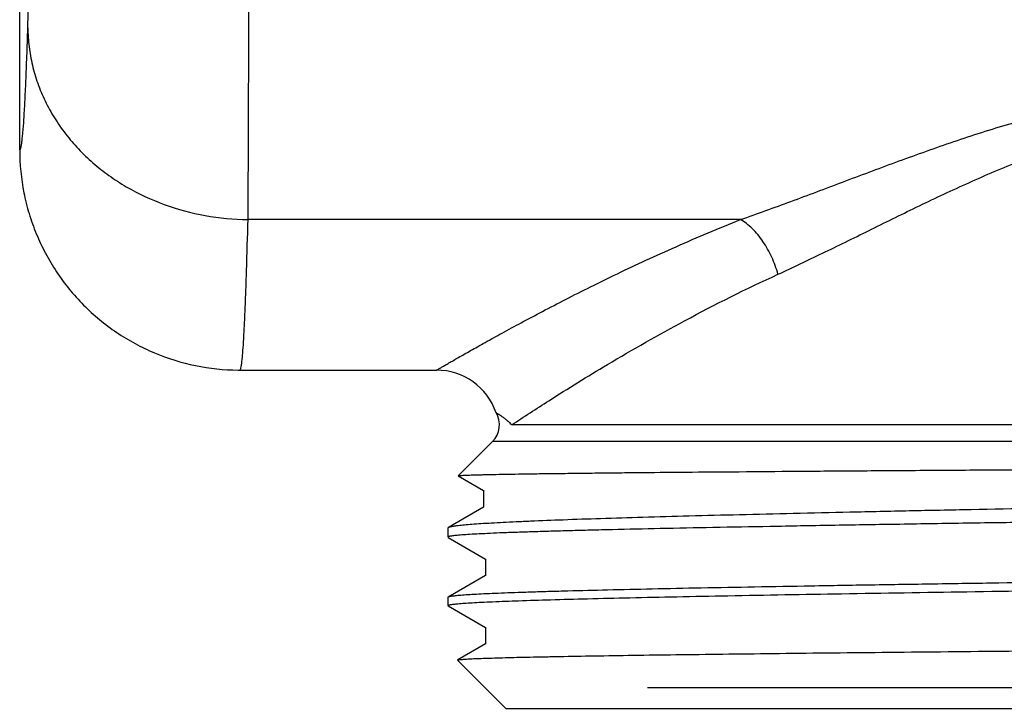
# Model space of a CAD drawing. Units: inches. Extents: x 0 to 34, y 0 to 22.
# Drawn here: x 3.8 to 5.1, y 8.6 to 9.5 of the extents above; entities that cross this region are included whole.
import ezdxf

# ---------------------------------------------------------------- set-up
doc = ezdxf.new("R2010")
doc.units = ezdxf.units.IN
doc.header["$LTSCALE"] = 1.87
doc.header["$MEASUREMENT"] = 0
doc.layers.add('03_ALL_AXES', color=7, linetype='CONTINUOUS')
doc.layers.add('07_ALL_FEATURES', color=7, linetype='CONTINUOUS')

msp = doc.modelspace()

# ---------------------------------------------------------------- linework, layer by layer
at = {"layer": '03_ALL_AXES', "color": 7, "linetype": 'Continuous'}
for p, q in [((3.8269, 9.3285), (3.8269, 9.7284)), ((4.1047, 9.0485), (4.1069, 9.0484)), ((4.1069, 9.0484), (4.3569, 9.0484)), ((4.4281, 8.9577), (4.3845, 8.9141))]:
    msp.add_line(p, q, dxfattribs=at)
at = {"layer": '03_ALL_AXES', "color": 9, "linetype": 'Continuous'}
for p, q in [((4.7435, 9.2399), (4.1172, 9.2399)), ((6.1612, 8.9789), (4.4526, 8.9789)), ((6.1857, 8.9577), (4.4281, 8.9577))]:
    msp.add_line(p, q, dxfattribs=at)
at = {"layer": '03_ALL_AXES', "color": 7, "linetype": 'Continuous'}
for centre, radius, start, end in [((4.3569, 8.9684), 0.08, 18.9184, 90.0022), ((4.4069, 8.9789), 0.03, 315, 31.1343)]:
    msp.add_arc(centre, radius, start, end, dxfattribs=at)
at = {"layer": '03_ALL_AXES', "color": 9, "linetype": 'Continuous'}
for points, knots in [([(3.8372, 9.4835), (3.8374, 9.4884), (3.8376, 9.4995), (3.838, 9.526), (3.8382, 9.5476), (3.8382, 9.5629)], [0, 0, 0, 0, 0.185659, 0.42149, 1, 1, 1, 1]), ([(4.1172, 9.2399), (4.1173, 9.2563), (4.1176, 9.2935), (4.118, 9.3817), (4.1181, 9.4536), (4.1182, 9.5047)], [0, 0, 0, 0, 0.185637, 0.421465, 1, 1, 1, 1]), ([(3.8269, 9.3285), (3.8269, 9.3284), (3.8271, 9.3284), (3.8273, 9.3285), (3.8274, 9.3287), (3.8277, 9.3291), (3.828, 9.3297), (3.8283, 9.3307), (3.8286, 9.3321), (3.8289, 9.3337), (3.8293, 9.3357), (3.8296, 9.338), (3.8299, 9.3406), (3.8304, 9.3446), (3.8313, 9.3535), (3.8324, 9.3688), (3.8337, 9.3908), (3.8349, 9.4176), (3.8361, 9.449), (3.8369, 9.4715), (3.8372, 9.4835)], [0, 0, 0, 0, 0.001083, 0.002276, 0.003754, 0.005613, 0.010635, 0.017531, 0.026361, 0.037151, 0.049915, 0.064658, 0.081384, 0.100091, 0.143439, 0.253751, 0.395199, 0.567213, 0.769098, 1, 1, 1, 1]), ([(3.8372, 9.4835), (3.8373, 9.4755), (3.8384, 9.4596), (3.8426, 9.4361), (3.8495, 9.4129), (3.8589, 9.3905), (3.8708, 9.3689), (3.885, 9.3485), (3.9014, 9.3293), (3.9199, 9.3116), (3.9402, 9.2956), (3.9698, 9.2765), (4.0104, 9.2575), (4.0627, 9.2434), (4.099, 9.2401), (4.1172, 9.2399)], [0, 0, 0, 0, 0.057953, 0.116224, 0.174884, 0.234064, 0.293906, 0.354516, 0.415944, 0.478216, 0.541326, 0.605243, 0.735053, 0.867019, 1, 1, 1, 1]), ([(4.7435, 9.2399), (4.7649, 9.2474), (4.8082, 9.2631), (4.8738, 9.2878), (4.9412, 9.3132), (4.9987, 9.3338), (5.0457, 9.3495), (5.0937, 9.3643), (5.1426, 9.3772), (5.1924, 9.3872), (5.2303, 9.3928), (5.2685, 9.3963), (5.2941, 9.3971), (5.3069, 9.3971)], [0, 0, 0, 0, 0.115402, 0.234919, 0.3577, 0.483059, 0.546527, 0.610443, 0.739355, 0.804262, 0.869386, 0.934678, 1, 1, 1, 1]), ([(4.791, 9.1703), (4.8099, 9.179), (4.8484, 9.1973), (4.9069, 9.2261), (4.9673, 9.256), (5.0192, 9.2805), (5.062, 9.2994), (5.1061, 9.3175), (5.1513, 9.3335), (5.198, 9.3461), (5.2338, 9.3534), (5.2702, 9.3579), (5.2947, 9.359), (5.3069, 9.359)], [0, 0, 0, 0, 0.112923, 0.230859, 0.35285, 0.47811, 0.541762, 0.606006, 0.735967, 0.801592, 0.867534, 0.933745, 1, 1, 1, 1]), ([(4.1095, 9.0594), (4.1099, 9.063), (4.1106, 9.0712), (4.1116, 9.0853), (4.1126, 9.1028), (4.1135, 9.1238), (4.1145, 9.1482), (4.1158, 9.1873), (4.1166, 9.2182), (4.1172, 9.2399)], [0, 0, 0, 0, 0.058895, 0.137137, 0.234563, 0.350954, 0.486035, 0.639485, 1, 1, 1, 1]), ([(4.3569, 9.0484), (4.3569, 9.0485), (4.3569, 9.0485), (4.357, 9.0485), (4.3572, 9.0486), (4.3574, 9.0487), (4.3576, 9.0489), (4.3581, 9.0491), (4.3588, 9.0495), (4.3597, 9.0501), (4.361, 9.0508), (4.3624, 9.0516), (4.3647, 9.053), (4.3682, 9.055), (4.373, 9.0578), (4.3787, 9.061), (4.3851, 9.0647), (4.3924, 9.0689), (4.4005, 9.0734), (4.4094, 9.0784), (4.4227, 9.0859), (4.4411, 9.0961), (4.4654, 9.1092), (4.4923, 9.1235), (4.5217, 9.1388), (4.5535, 9.1548), (4.5875, 9.1715), (4.6237, 9.1885), (4.6756, 9.212), (4.7159, 9.229), (4.7435, 9.2399)], [0, 0, 0, 0, 0.000077, 0.000303, 0.000677, 0.0012, 0.00187, 0.002689, 0.004769, 0.007438, 0.010694, 0.014534, 0.018954, 0.029525, 0.042375, 0.057465, 0.074753, 0.094189, 0.115722, 0.139296, 0.164852, 0.221669, 0.285677, 0.356375, 0.433269, 0.515882, 0.603765, 0.696494, 0.793677, 1, 1, 1, 1]), ([(4.791, 9.1703), (4.79, 9.174), (4.7876, 9.1814), (4.7833, 9.1921), (4.778, 9.2024), (4.7721, 9.212), (4.7656, 9.2207), (4.7586, 9.2284), (4.7513, 9.2348), (4.7461, 9.2384), (4.7435, 9.2399)], [0, 0, 0, 0, 0.133552, 0.268535, 0.402615, 0.533906, 0.660698, 0.78149, 0.894969, 1, 1, 1, 1]), ([(4.4526, 8.9789), (4.4681, 8.9892), (4.5083, 9.0153), (4.581, 9.0603), (4.6775, 9.1153), (4.7508, 9.152), (4.791, 9.1703)], [0, 0, 0, 0, 0.143862, 0.369107, 0.659304, 1, 1, 1, 1]), ([(4.1069, 9.0484), (4.1071, 9.0484), (4.1072, 9.0486), (4.1074, 9.0488), (4.1077, 9.0493), (4.1079, 9.0501), (4.1081, 9.0507), (4.1082, 9.0511)], [0, 0, 0, 0, 0.116145, 0.201689, 0.310429, 0.602984, 1, 1, 1, 1]), ([(4.1082, 9.0511), (4.1085, 9.0523), (4.1089, 9.055), (4.1093, 9.0578), (4.1095, 9.0594)], [0, 0, 0, 0, 0.41776, 1, 1, 1, 1])]:
    msp.add_open_spline(points, degree=3, knots=knots, dxfattribs=at)
at = {"layer": '03_ALL_AXES', "color": 7, "linetype": 'Continuous'}
for points, knots in [([(3.8269, 9.3285), (3.8269, 9.3103), (3.8296, 9.2828), (3.8384, 9.2474), (3.8476, 9.2216), (3.8593, 9.1969), (3.8733, 9.1733), (3.8895, 9.1513), (3.9078, 9.1309), (3.928, 9.1124), (3.95, 9.096), (3.9734, 9.0818), (4.0063, 9.066), (4.0501, 9.0525), (4.0865, 9.0486), (4.1047, 9.0485)], [0, 0, 0, 0, 0.124894, 0.187445, 0.249967, 0.312485, 0.375013, 0.437542, 0.50007, 0.562597, 0.625126, 0.687654, 0.750173, 0.875093, 1, 1, 1, 1]), ([(4.4326, 8.9944), (4.4326, 8.9944), (4.4327, 8.9943), (4.433, 8.9941), (4.4335, 8.9938), (4.4342, 8.9935), (4.435, 8.9929), (4.4364, 8.992), (4.4387, 8.9906), (4.4417, 8.9884), (4.4451, 8.9858), (4.4488, 8.9825), (4.4513, 8.9802), (4.4526, 8.9789)], [0, 0, 0, 0, 0.004447, 0.017569, 0.039277, 0.069482, 0.108102, 0.155027, 0.272585, 0.419471, 0.592926, 0.788274, 1, 1, 1, 1])]:
    msp.add_open_spline(points, degree=3, knots=knots, dxfattribs=at)
at = {"layer": '07_ALL_FEATURES', "color": 7, "linetype": 'Continuous'}
for p, q in [((4.3845, 8.914), (4.3845, 8.9141)), ((4.3845, 8.914), (4.4167, 8.8954)), ((4.4164, 8.8957), (4.4164, 8.874)), ((4.4167, 8.8744), (4.3719, 8.8485)), ((4.3714, 8.8479), (4.3719, 8.8485)), ((4.3714, 8.8479), (4.3714, 8.8361)), ((4.3717, 8.8358), (4.4193, 8.8083)), ((4.419, 8.8087), (4.419, 8.7869)), ((4.4193, 8.7873), (4.3717, 8.7598)), ((4.3717, 8.7598), (4.3714, 8.7595)), ((4.3714, 8.7595), (4.3714, 8.7492)), ((4.3717, 8.7488), (4.4193, 8.7213)), ((4.419, 8.7217), (4.419, 8.7)), ((4.4193, 8.7003), (4.3838, 8.6799)), ((4.3837, 8.6796), (4.3838, 8.6799)), ((4.3837, 8.6796), (4.4449, 8.6184)), ((5.876, 8.6444), (4.6253, 8.6444)), ((4.4449, 8.6184), (6.1689, 8.6184))]:
    msp.add_line(p, q, dxfattribs=at)
for points, knots in [([(4.3845, 8.9141), (4.3845, 8.9141), (4.3847, 8.9142), (4.385, 8.9142), (4.3854, 8.9143), (4.3859, 8.9144), (4.3866, 8.9144), (4.3878, 8.9145), (4.3897, 8.9147), (4.3923, 8.9148), (4.3954, 8.9149), (4.3991, 8.9151), (4.4034, 8.9152), (4.4082, 8.9154), (4.4135, 8.9155), (4.4193, 8.9156), (4.4282, 8.9158), (4.4406, 8.9161), (4.457, 8.9164), (4.4754, 8.9167), (4.4959, 8.9169), (4.5182, 8.9172), (4.5425, 8.9175), (4.5686, 8.9178), (4.6068, 8.9182), (4.6587, 8.9187), (4.7255, 8.9192), (4.7979, 8.9198), (4.8751, 8.9204), (4.9564, 8.921), (5.0411, 8.9215), (5.1283, 8.9221), (5.2172, 8.9227), (5.2769, 8.9231), (5.3069, 8.9233)], [0, 0, 0, 0, 0.00017, 0.000481, 0.000938, 0.001543, 0.002296, 0.003196, 0.005442, 0.00828, 0.011708, 0.015725, 0.020329, 0.025519, 0.031291, 0.037642, 0.044567, 0.060122, 0.077925, 0.097933, 0.120096, 0.144363, 0.17068, 0.198981, 0.229197, 0.29509, 0.367726, 0.446412, 0.53039, 0.618857, 0.710945, 0.805782, 0.90248, 1, 1, 1, 1]), ([(4.3719, 8.8485), (4.3722, 8.8487), (4.373, 8.849), (4.3744, 8.8494), (4.3763, 8.8498), (4.3786, 8.8502), (4.3814, 8.8506), (4.386, 8.8512), (4.3929, 8.8519), (4.4025, 8.8527), (4.4139, 8.8535), (4.4271, 8.8543), (4.442, 8.8551), (4.4586, 8.8559), (4.4841, 8.857), (4.5199, 8.8584), (4.5675, 8.8601), (4.6209, 8.8617), (4.6797, 8.8633), (4.7434, 8.8649), (4.8116, 8.8666), (4.8837, 8.8682), (4.9591, 8.8698), (5.0646, 8.872), (5.2002, 8.8748), (5.3644, 8.878), (5.5268, 8.8812), (5.6822, 8.8844), (5.8258, 8.8876), (5.936, 8.8904), (6.0149, 8.8927), (6.0661, 8.8943), (6.1112, 8.8959), (6.15, 8.8975), (6.1821, 8.8991), (6.2013, 8.9003), (6.2097, 8.9009)], [0, 0, 0, 0, 0.000558, 0.001352, 0.002388, 0.003668, 0.005195, 0.006967, 0.011249, 0.016507, 0.022732, 0.029913, 0.038037, 0.047088, 0.057047, 0.079615, 0.105563, 0.134689, 0.166763, 0.201533, 0.238724, 0.278044, 0.319182, 0.361814, 0.45021, 0.540453, 0.6297, 0.715142, 0.794094, 0.864074, 0.894999, 0.92288, 0.947499, 0.968665, 0.986213, 1, 1, 1, 1]), ([(6.2421, 8.8793), (6.242, 8.8792), (6.2417, 8.8791), (6.2409, 8.8788), (6.2396, 8.8785), (6.2377, 8.8782), (6.2351, 8.8779), (6.2321, 8.8775), (6.2285, 8.8772), (6.2243, 8.8769), (6.2177, 8.8764), (6.208, 8.8758), (6.1949, 8.8752), (6.1796, 8.8745), (6.1623, 8.8738), (6.1429, 8.8732), (6.1216, 8.8725), (6.0983, 8.8718), (6.0636, 8.8709), (6.0158, 8.8697), (5.9535, 8.8684), (5.8851, 8.8671), (5.8113, 8.8657), (5.7326, 8.8644), (5.6499, 8.8631), (5.564, 8.8617), (5.4756, 8.8604), (5.3857, 8.859), (5.295, 8.8577), (5.2044, 8.8563), (5.1147, 8.855), (5.0269, 8.8537), (4.9418, 8.8523), (4.8601, 8.851), (4.7826, 8.8496), (4.7101, 8.8483), (4.6433, 8.847), (4.5914, 8.8458), (4.5532, 8.8449), (4.5272, 8.8442), (4.503, 8.8436), (4.4808, 8.8429), (4.4604, 8.8422), (4.4421, 8.8416), (4.4259, 8.8409), (4.4117, 8.8402), (4.3997, 8.8396), (4.391, 8.839), (4.3851, 8.8385), (4.3815, 8.8382), (4.3785, 8.8378), (4.3763, 8.8376), (4.3748, 8.8373), (4.3739, 8.8372), (4.3732, 8.837), (4.3725, 8.8368), (4.3721, 8.8367), (4.3717, 8.8365), (4.3714, 8.8363), (4.3714, 8.8361)], [0, 0, 0, 0, 0.000213, 0.000495, 0.001271, 0.002337, 0.003694, 0.005343, 0.007285, 0.009516, 0.012038, 0.017943, 0.024989, 0.03316, 0.042434, 0.052792, 0.064209, 0.076658, 0.090109, 0.11989, 0.153268, 0.18993, 0.229527, 0.271685, 0.316004, 0.362065, 0.409431, 0.457654, 0.506276, 0.554838, 0.60288, 0.649945, 0.69559, 0.73938, 0.780902, 0.819762, 0.855592, 0.888054, 0.902924, 0.916839, 0.929767, 0.941677, 0.952539, 0.96233, 0.971027, 0.978607, 0.985055, 0.990356, 0.992572, 0.994498, 0.996131, 0.997473, 0.998035, 0.998524, 0.998941, 0.999286, 0.999561, 0.999767, 1, 1, 1, 1]), ([(6.2297, 8.8007), (6.227, 8.8004), (6.2209, 8.8), (6.2109, 8.7993), (6.199, 8.7987), (6.1793, 8.7978), (6.1502, 8.7967), (6.1099, 8.7955), (6.0627, 8.7942), (6.0092, 8.7929), (5.9496, 8.7917), (5.8599, 8.7899), (5.7369, 8.7878), (5.5794, 8.7853), (5.4127, 8.7828), (5.2424, 8.7803), (5.1009, 8.7781), (4.9902, 8.7764), (4.9107, 8.7752), (4.8346, 8.7739), (4.7626, 8.7726), (4.6951, 8.7714), (4.6329, 8.7701), (4.5763, 8.7688), (4.5331, 8.7677), (4.5016, 8.7669), (4.4806, 8.7662), (4.4613, 8.7656), (4.4439, 8.765), (4.4282, 8.7643), (4.4144, 8.7637), (4.4026, 8.7631), (4.3939, 8.7625), (4.3879, 8.7621), (4.3841, 8.7618), (4.3808, 8.7614), (4.378, 8.7611), (4.3758, 8.7608), (4.374, 8.7605), (4.3728, 8.7602), (4.3721, 8.76), (4.3718, 8.7599), (4.3717, 8.7598)], [0, 0, 0, 0, 0.004356, 0.009756, 0.016187, 0.023638, 0.041536, 0.063297, 0.088737, 0.117641, 0.149765, 0.184835, 0.262601, 0.348299, 0.439025, 0.531705, 0.623192, 0.667515, 0.710388, 0.751445, 0.790338, 0.826736, 0.860329, 0.890832, 0.917986, 0.930235, 0.941563, 0.951945, 0.96136, 0.969789, 0.977213, 0.983617, 0.988988, 0.991283, 0.993316, 0.995086, 0.996593, 0.997835, 0.998816, 0.999535, 0.999798, 1, 1, 1, 1]), ([(4.3841, 8.7515), (4.3868, 8.7517), (4.3928, 8.7522), (4.4029, 8.7528), (4.4148, 8.7534), (4.4345, 8.7543), (4.4636, 8.7554), (4.5039, 8.7567), (4.5511, 8.7579), (4.6046, 8.7592), (4.6641, 8.7604), (4.7539, 8.7622), (4.8769, 8.7643), (5.0344, 8.7668), (5.2011, 8.7694), (5.3714, 8.7719), (5.5129, 8.774), (5.6236, 8.7757), (5.7031, 8.777), (5.7791, 8.7782), (5.8512, 8.7795), (5.9187, 8.7808), (5.9809, 8.782), (6.0374, 8.7833), (6.0807, 8.7844), (6.1121, 8.7853), (6.1332, 8.7859), (6.1525, 8.7865), (6.1699, 8.7872), (6.1856, 8.7878), (6.1993, 8.7884), (6.2112, 8.789), (6.2199, 8.7896), (6.2259, 8.79), (6.2297, 8.7904), (6.233, 8.7907), (6.2357, 8.791), (6.238, 8.7913), (6.2398, 8.7916), (6.241, 8.7919), (6.2417, 8.7921), (6.242, 8.7922), (6.2421, 8.7923)], [0, 0, 0, 0, 0.004356, 0.009756, 0.016187, 0.023638, 0.041537, 0.063297, 0.088738, 0.117642, 0.149764, 0.184833, 0.262595, 0.348291, 0.439018, 0.5317, 0.62319, 0.667514, 0.710386, 0.751442, 0.790334, 0.826732, 0.860324, 0.890828, 0.917982, 0.930231, 0.94156, 0.951942, 0.961358, 0.969788, 0.977212, 0.983616, 0.988988, 0.991283, 0.993316, 0.995086, 0.996593, 0.997835, 0.998816, 0.999535, 0.999798, 1, 1, 1, 1]), ([(4.3714, 8.7492), (4.3714, 8.7493), (4.3716, 8.7495), (4.3719, 8.7496), (4.3722, 8.7498), (4.3727, 8.7499), (4.3735, 8.7501), (4.3747, 8.7503), (4.3765, 8.7506), (4.3797, 8.751), (4.3823, 8.7513), (4.3841, 8.7515)], [0, 0, 0, 0, 0.026622, 0.04859, 0.077418, 0.113405, 0.156699, 0.265486, 0.404124, 0.572736, 1, 1, 1, 1]), ([(4.3838, 8.6799), (4.3839, 8.6799), (4.3841, 8.68), (4.3846, 8.6801), (4.3855, 8.6803), (4.3869, 8.6804), (4.3887, 8.6806), (4.391, 8.6808), (4.3937, 8.681), (4.3969, 8.6812), (4.4019, 8.6815), (4.4092, 8.6818), (4.4193, 8.6822), (4.4311, 8.6825), (4.4445, 8.6829), (4.4595, 8.6833), (4.4761, 8.6837), (4.4942, 8.684), (4.5215, 8.6846), (4.5591, 8.6852), (4.6084, 8.686), (4.6629, 8.6867), (4.7222, 8.6875), (4.7859, 8.6882), (4.8536, 8.689), (4.9246, 8.6897), (5.0245, 8.6907), (5.1007, 8.6915), (5.1523, 8.6919)], [0, 0, 0, 0, 0.000311, 0.000756, 0.002056, 0.003912, 0.006326, 0.009299, 0.012831, 0.016921, 0.021566, 0.032513, 0.04565, 0.060955, 0.0784, 0.097948, 0.119562, 0.143204, 0.168829, 0.225821, 0.290116, 0.361224, 0.438617, 0.521718, 0.609906, 0.702518, 0.798886, 1, 1, 1, 1])]:
    msp.add_open_spline(points, degree=3, knots=knots, dxfattribs=at)

doc.saveas('drawing.dxf')
